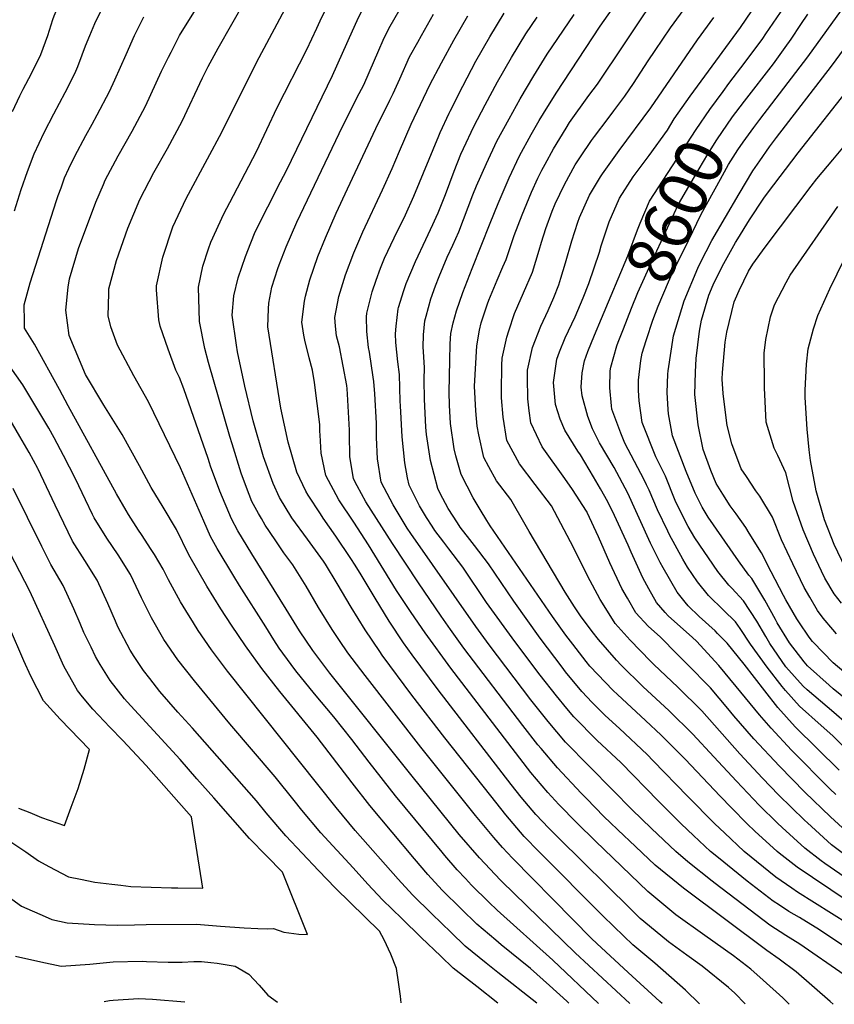
# Model space of a CAD drawing. Units: inches. Extents: x 2668009 to 2671137, y 1558734 to 1561272.
# Drawn here: x 2668599 to 2669085, y 1558741 to 1559328 of the extents above; entities that cross this region are included whole.
import ezdxf
from ezdxf.enums import TextEntityAlignment as Align

# ---------------------------------------------------------------- set-up
doc = ezdxf.new("R2010")
doc.units = ezdxf.units.IN
doc.header["$MEASUREMENT"] = 0
doc.layers.add('tile_2473_09_contour_10ft', color=76, linetype='Continuous')
doc.styles.add('Arial', font='arial.ttf')

msp = doc.modelspace()

# ---------------------------------------------------------------- linework, layer by layer
at = {"layer": 'tile_2473_09_contour_10ft'}
for points, elevation in [([(2668945.17, 1559324.04), (2668945.22, 1559324.12), (2668958.11, 1559342.54), (2668964.17, 1559350.9), (2668968.8, 1559357.13), (2668974.16, 1559363.69), (2668977.54, 1559367.5), (2668986.46, 1559377.1), (2668994.59, 1559385.86), (2669002.43, 1559395.08), (2669004.14, 1559397.11), (2669004.84, 1559398.01), (2669040.54, 1559444.29)], 8540), ([(2668959.6, 1559313.66), (2668970.75, 1559330.37), (2668972.97, 1559333.47), (2668980.34, 1559343.7), (2668983.54, 1559347.63), (2668990.09, 1559355.44), (2668992.44, 1559358.02), (2669001.52, 1559367.89), (2669008.88, 1559376.42), (2669010.44, 1559378.23), (2669017.3, 1559387.63), (2669020.45, 1559391.95), (2669027.89, 1559401.49), (2669047.03, 1559425.21), (2669054.06, 1559434.56)], 8550), ([(2668973.85, 1559303.4), (2668977.92, 1559309.57), (2668987.1, 1559323.09), (2668996.81, 1559336.37), (2668998.85, 1559338.81), (2669006.7, 1559348.04), (2669016.63, 1559359.66), (2669026.18, 1559373.26), (2669035.68, 1559386.83), (2669043.23, 1559396.34), (2669046.71, 1559400.51)], 8560), ([(2668595.99, 1559214.1), (2668600.08, 1559226.86), (2668603.81, 1559237.55), (2668607.78, 1559248.05), (2668613.8, 1559260.86), (2668619.5, 1559271.84), (2668626.28, 1559284.63), (2668632, 1559295.87), (2668633.73, 1559300.09), (2668636.47, 1559307.13), (2668638.43, 1559312.5), (2668640.94, 1559318.58), (2668644.04, 1559325.72), (2668645.92, 1559329.94), (2668651.59, 1559340.93), (2668660.27, 1559353.32), (2668665.91, 1559360.43)], 8410), ([(2669005.36, 1559291.45), (2669028.73, 1559323.41), (2669055.86, 1559363.29)], 8580), ([(2669018.47, 1559285.3), (2669021.9, 1559290.03), (2669031.52, 1559302.67), (2669042.03, 1559316.77), (2669043.99, 1559319.56), (2669070.09, 1559357.83)], 8590), ([(2669040.39, 1559268.54), (2669068.94, 1559305.92), (2669105.57, 1559356.77)], 8610), ([(2668962.77, 1558741.84), (2668930.26, 1558771.98), (2668886.51, 1558814.57), (2668885.77, 1558815.31), (2668873.24, 1558828.61), (2668861.18, 1558842.55), (2668833.15, 1558877.24), (2668784.04, 1558938.65), (2668774.53, 1558951.29), (2668773.84, 1558952.21), (2668766.01, 1558963.81), (2668757.92, 1558976.77), (2668737.63, 1559009.72), (2668729.22, 1559023.49), (2668725.34, 1559030.65), (2668718.49, 1559047.01), (2668712.95, 1559062), (2668712.31, 1559063.93), (2668711.47, 1559066.6), (2668697.04, 1559108.13), (2668694.34, 1559114.75), (2668692.31, 1559119.19), (2668687.65, 1559131.63), (2668682.99, 1559145.48), (2668682.14, 1559149.23), (2668680.63, 1559167.14), (2668680.73, 1559169.34), (2668684.47, 1559186.43), (2668690.51, 1559204.48), (2668698.46, 1559221.43), (2668712.47, 1559247.72), (2668718.23, 1559258.41), (2668741.88, 1559305.42), (2668764.95, 1559348.71)], 8450), ([(2668594.91, 1559273.28), (2668599.33, 1559282.6), (2668601.24, 1559286.52), (2668606.17, 1559295.88), (2668611.83, 1559307.16), (2668615.97, 1559318.6), (2668619.01, 1559328.16), (2668619.76, 1559330.24), (2668620.89, 1559332.99), (2668624.56, 1559341.31), (2668625.93, 1559343.96)], 8400), ([(2668926.56, 1558741.98), (2668925.24, 1558743.2), (2668914.9, 1558752.57), (2668903.62, 1558762.79), (2668886.11, 1558776.85), (2668882.91, 1558779.52), (2668871.68, 1558789.14), (2668862.38, 1558798.2), (2668850.94, 1558809.48), (2668842.52, 1558818.73), (2668834.5, 1558828.04), (2668807.94, 1558859.81), (2668797.26, 1558873.4), (2668776.47, 1558900.54), (2668754.31, 1558927.77), (2668743.59, 1558941.36), (2668733.68, 1558954.89), (2668725.35, 1558967.34), (2668719.03, 1558976.91), (2668710.77, 1558990.42), (2668699.91, 1559009.15), (2668692.62, 1559024.24), (2668684.71, 1559037.56), (2668677.45, 1559049.27), (2668670.59, 1559062.25), (2668660.28, 1559080.76), (2668649.29, 1559098.41), (2668638.48, 1559116.65), (2668628.6, 1559139.8), (2668626.71, 1559155.02), (2668628.13, 1559168.72), (2668628.8, 1559173.5), (2668634.31, 1559191.58), (2668644.46, 1559219.3), (2668649.04, 1559229.76), (2668650.21, 1559232.32), (2668657.79, 1559246.8), (2668666.13, 1559261.55), (2668674.18, 1559276.42), (2668683.74, 1559297.27), (2668687.81, 1559305.56), (2668689.43, 1559308.71), (2668694.49, 1559318.47), (2668711.59, 1559346.24)], 8430), ([(2669100.72, 1558915.9), (2669084.08, 1558929.37), (2669081.6, 1558931.49), (2669068.66, 1558943.09), (2669066.72, 1558945.52), (2669058.02, 1558956.67), (2669050.71, 1558968.71), (2669049.58, 1558970.63), (2669043.22, 1558982.08), (2669035.55, 1558994.97), (2669033.69, 1558997.02), (2669027.56, 1559005.51), (2669009.51, 1559031.7), (2669005.86, 1559037.63), (2669001.79, 1559045.88), (2668996.43, 1559058.85), (2668988.3, 1559080.06), (2668985.94, 1559093.25), (2668985.68, 1559095.75), (2668985.06, 1559105.8), (2668985.4, 1559116.71), (2668985.69, 1559118.77), (2668988.8, 1559139.71), (2668995.27, 1559160.55), (2669003.44, 1559180.01), (2669005.04, 1559183.23), (2669011.74, 1559196.39), (2669027.91, 1559224.33), (2669036.15, 1559237.92), (2669040.24, 1559243.96), (2669046.15, 1559252.17), (2669050.26, 1559257.73), (2669083.08, 1559300.22), (2669114.12, 1559342.64)], 8620), ([(2668944.09, 1558741.91), (2668916.86, 1558767.63), (2668883.85, 1558797.54), (2668878.72, 1558802.2), (2668868.49, 1558812.32), (2668864.79, 1558816.28), (2668859.93, 1558821.55), (2668852.66, 1558830.04), (2668850.92, 1558832.09), (2668823.15, 1558865.49), (2668807.4, 1558885.6), (2668797.2, 1558899.15), (2668786.35, 1558912.75), (2668774.9, 1558926.39), (2668763.81, 1558940.01), (2668760.92, 1558943.88), (2668753.91, 1558953.54), (2668750.72, 1558958.48), (2668745.81, 1558966.19), (2668730.18, 1558990.84), (2668726.72, 1558996.44), (2668716.83, 1559013.01), (2668712.89, 1559020.12), (2668708.94, 1559029.28), (2668695.11, 1559061.08), (2668676.04, 1559100.37), (2668667.19, 1559115.76), (2668657.55, 1559134.13), (2668653.5, 1559144.94), (2668651.91, 1559151.65), (2668652.21, 1559164.85), (2668652.36, 1559167.63), (2668656.83, 1559184.51), (2668663.55, 1559203.84), (2668670.73, 1559220.95), (2668679.22, 1559236.96), (2668687.3, 1559251.33), (2668695.92, 1559267.53), (2668708.2, 1559293.41), (2668711.57, 1559300.12), (2668717.51, 1559311.06), (2668733.78, 1559339.81)], 8440), ([(2668982.07, 1558741.77), (2668980.67, 1558743.09), (2668961.82, 1558760.38), (2668943.24, 1558777.57), (2668940, 1558780.67), (2668928.78, 1558791.9), (2668892.81, 1558828.38), (2668886.97, 1558834.9), (2668881.81, 1558840.79), (2668870.77, 1558853.82), (2668838.26, 1558894.66), (2668805.15, 1558937.24), (2668794.78, 1558950.81), (2668789.79, 1558958.04), (2668785.34, 1558964.67), (2668777.33, 1558977.88), (2668769.93, 1558990.56), (2668762.05, 1559003.22), (2668756.69, 1559010.42), (2668752.17, 1559016.98), (2668747.97, 1559023.12), (2668745.55, 1559026.85), (2668743.2, 1559030.75), (2668741.43, 1559033.81), (2668737.62, 1559041.03), (2668734.35, 1559049.24), (2668731.25, 1559057.8), (2668725.73, 1559075.28), (2668724.35, 1559079.64), (2668711.67, 1559123.81), (2668709.54, 1559132.15), (2668706.38, 1559148.2), (2668705.74, 1559168.71), (2668708.41, 1559181.11), (2668711.76, 1559191.46), (2668713.17, 1559195.38), (2668720.79, 1559212.31), (2668724.38, 1559219.02), (2668740.24, 1559249.42), (2668752.64, 1559275.71), (2668770.35, 1559310.21), (2668776.35, 1559322.89), (2668778.35, 1559327.38), (2668784.59, 1559340.54)], 8460), ([(2668907.48, 1558742.05), (2668884.09, 1558760.36), (2668877.18, 1558765.9), (2668864.65, 1558776.09), (2668856.33, 1558784.09), (2668844.74, 1558795.34), (2668833.26, 1558806.62), (2668824.81, 1558815.86), (2668799.2, 1558845.03), (2668787.84, 1558858.7), (2668723.11, 1558939.8), (2668713.41, 1558952.61), (2668705.5, 1558964.17), (2668702.69, 1558968.66), (2668698.19, 1558975.91), (2668695.11, 1558981.19), (2668691.38, 1558987.81), (2668687.8, 1558994.32), (2668684.59, 1559000.62), (2668679.46, 1559009.34), (2668677.59, 1559012.32), (2668671.81, 1559021.28), (2668670.02, 1559023.92), (2668664.11, 1559033.16), (2668662.64, 1559035.55), (2668656.88, 1559045.54), (2668628.04, 1559097.91), (2668622.98, 1559107.72), (2668607.99, 1559134.73), (2668602.13, 1559144.28), (2668602.02, 1559148.19), (2668601.89, 1559158.06), (2668605.51, 1559171.19), (2668621.14, 1559220.3), (2668622.11, 1559223.21), (2668623.8, 1559227.91), (2668625.94, 1559233.82), (2668628.5, 1559239.29), (2668631.99, 1559246.6), (2668638.63, 1559258.93), (2668642.43, 1559265.83), (2668645.3, 1559271.23), (2668652.63, 1559285.22), (2668655.87, 1559292.14), (2668662.57, 1559307.26), (2668667.7, 1559318.53), (2668673.24, 1559329.59)], 8420), ([(2669004.42, 1558741.69), (2668996.03, 1558749.78), (2668977.68, 1558765.86), (2668964.62, 1558776.76), (2668959.17, 1558781.93), (2668946.99, 1558793.83), (2668908.75, 1558832.32), (2668899.8, 1558841.36), (2668888.85, 1558854.21), (2668879.9, 1558865.5), (2668852.61, 1558900.1), (2668832.91, 1558925.57), (2668815.26, 1558949.44), (2668813.84, 1558951.53), (2668805.14, 1558964.42), (2668796.7, 1558978.07), (2668788.41, 1558992.12), (2668781.45, 1559003.64), (2668780.32, 1559005.32), (2668770.74, 1559018.5), (2668761.44, 1559031.15), (2668754.11, 1559043.25), (2668750.18, 1559051.64), (2668744.58, 1559067.58), (2668738.43, 1559088.96), (2668733.4, 1559109.67), (2668728.97, 1559130.02), (2668728.38, 1559134.17), (2668725.84, 1559151.98), (2668726.89, 1559163.44), (2668729.47, 1559174.17), (2668733.68, 1559186.99), (2668736.95, 1559195.12), (2668739.6, 1559201.53), (2668754.59, 1559231.34), (2668758.1, 1559238.07), (2668785.58, 1559294.7), (2668797.48, 1559321.26), (2668800.4, 1559327.51), (2668803.75, 1559334.44)], 8470), ([(2669031.48, 1558741.58), (2669025.43, 1558747.96), (2669021.55, 1558751.36), (2669005.92, 1558764.12), (2668996.82, 1558770.63), (2668985.79, 1558778.65), (2668981.3, 1558782.35), (2668969.06, 1558792.51), (2668963.22, 1558798.25), (2668920.55, 1558840.31), (2668914.53, 1558846.35), (2668906.81, 1558854.39), (2668898.02, 1558864.77), (2668892.07, 1558872.4), (2668848.59, 1558928.83), (2668833.02, 1558949.62), (2668828, 1558956.78), (2668819.39, 1558969.69), (2668810.96, 1558983.29), (2668802.61, 1558997.22), (2668799.04, 1559003.11), (2668796.49, 1559006.96), (2668787.6, 1559020.37), (2668780.11, 1559030.94), (2668778.37, 1559033.51), (2668771.04, 1559044.81), (2668769.81, 1559047.17), (2668764.33, 1559058.4), (2668759.29, 1559076.24), (2668754.77, 1559096.59), (2668747.02, 1559145.08), (2668747.47, 1559155.75), (2668747.67, 1559159.01), (2668749.49, 1559168.7), (2668753.02, 1559179.77), (2668753.86, 1559181.97), (2668757.99, 1559192.66), (2668764.37, 1559207.3), (2668791.73, 1559264.78), (2668801.59, 1559284.01), (2668804.2, 1559289.19), (2668807.5, 1559296.55), (2668813.2, 1559309.91), (2668815.86, 1559315.82), (2668819.23, 1559322.82), (2668825.95, 1559334.43)], 8480), ([(2669057.72, 1558741.49), (2669054.1, 1558745.26), (2669042.38, 1558755.81), (2669034.93, 1558762.33), (2669024.67, 1558770.17), (2669007.5, 1558782.46), (2668990.33, 1558794.78), (2668973.57, 1558808.52), (2668942.43, 1558838.52), (2668931.24, 1558849.43), (2668920.55, 1558860.42), (2668913.91, 1558867.58), (2668903.92, 1558879.57), (2668856.1, 1558941.62), (2668840.83, 1558962.69), (2668832.42, 1558974.76), (2668823.85, 1558987.84), (2668807.14, 1559015.13), (2668798.34, 1559028.6), (2668789.31, 1559041.89), (2668781.63, 1559056.39), (2668778.89, 1559069.77), (2668778.21, 1559080.55), (2668778.07, 1559082.92), (2668778.02, 1559086.75), (2668774.93, 1559111.75), (2668773.76, 1559119.27), (2668771.79, 1559126.53), (2668769.07, 1559137.12), (2668768.57, 1559140.05), (2668767.25, 1559147.83), (2668768.92, 1559160.34), (2668769.59, 1559163.28), (2668772.02, 1559173.04), (2668776.92, 1559186.84), (2668781.42, 1559198.11), (2668787.82, 1559212.67), (2668794.52, 1559227.21), (2668811.39, 1559263.23), (2668819.86, 1559279.97), (2668821.85, 1559283.97), (2668825.67, 1559292.78), (2668831.58, 1559305.84), (2668836.38, 1559314.57), (2668838.63, 1559318.61), (2668845.83, 1559331.18)], 8490), ([(2669084.03, 1558741.39), (2669082.32, 1558743.1), (2669062.06, 1558760.65), (2669051.89, 1558768.33), (2669044.42, 1558773.38), (2668994.77, 1558810.52), (2668978.02, 1558824.31), (2668962.44, 1558838.91), (2668959.51, 1558841.67), (2668947.29, 1558853.36), (2668936.91, 1558863.98), (2668933.85, 1558867.19), (2668919.68, 1558882.19), (2668909.96, 1558893.73), (2668908.07, 1558896.04), (2668899.05, 1558907.56), (2668863.88, 1558953.58), (2668856.01, 1558964.64), (2668850.48, 1558972.58), (2668836.78, 1558992.53), (2668821.35, 1559015.92), (2668805.42, 1559040.81), (2668800.35, 1559050.36), (2668798.18, 1559054.47), (2668796.04, 1559067.77), (2668795.74, 1559080.87), (2668795.71, 1559083.36), (2668794.63, 1559104.97), (2668794.38, 1559107.99), (2668794.09, 1559110.08), (2668789.7, 1559133.18), (2668787.99, 1559139.69), (2668787.34, 1559145.43), (2668786.94, 1559150.5), (2668789.48, 1559163.13), (2668793.34, 1559175.94), (2668798.24, 1559189.1), (2668803.68, 1559201.69), (2668815.36, 1559226.72), (2668821.17, 1559239.33), (2668825.51, 1559249.66), (2668832.58, 1559265.82), (2668843.69, 1559289.19), (2668850.54, 1559302.25), (2668857.94, 1559315.72), (2668866.19, 1559330.21)], 8500), ([(2669090.66, 1558758.89), (2669064.21, 1558777.3), (2669055.79, 1558782.41), (2669046.35, 1558788.59), (2669013.7, 1558813.4), (2669011.82, 1558814.83), (2668997.45, 1558826.36), (2668990.18, 1558832.52), (2668975.7, 1558846.09), (2668964.02, 1558857.44), (2668952.64, 1558868.88), (2668924.59, 1558897.58), (2668914.17, 1558909.92), (2668903.91, 1558922.79), (2668879.07, 1558955.53), (2668871.06, 1558966.57), (2668832.24, 1559021.97), (2668830.18, 1559025.12), (2668821.81, 1559038.91), (2668814.69, 1559052.55), (2668812.51, 1559066.34), (2668811.92, 1559078.99), (2668811.83, 1559087.55), (2668810.86, 1559105.18), (2668810.27, 1559112.4), (2668809.91, 1559115.01), (2668807.7, 1559129.83), (2668807.17, 1559132.69), (2668805.99, 1559142.13), (2668805.95, 1559150.91), (2668806.11, 1559153.11), (2668809.23, 1559165.81), (2668811.55, 1559172.85), (2668814.2, 1559179.86), (2668816.66, 1559185.86), (2668822.45, 1559198.03), (2668829.11, 1559211.78), (2668834.05, 1559222.75), (2668848.97, 1559258.75), (2668849.88, 1559260.8), (2668855.12, 1559272.24), (2668855.72, 1559273.54), (2668863.21, 1559288.39), (2668871.14, 1559303.19), (2668879.31, 1559317.77), (2668887.97, 1559331.88)], 8510), ([(2669104.12, 1558766.95), (2669075.83, 1558785.75), (2669063.89, 1558793.08), (2669057.6, 1558796.73), (2669051.95, 1558800.4), (2669048.17, 1558802.93), (2669032.71, 1558814.79), (2669015.62, 1558828.58), (2669010.85, 1558832.48), (2669000.86, 1558841.87), (2668993.41, 1558848.95), (2668979.88, 1558862.37), (2668957.46, 1558885.37), (2668943.42, 1558898.58), (2668929.38, 1558912.61), (2668925.22, 1558917.61), (2668919.03, 1558925.18), (2668909.39, 1558937.5), (2668894.29, 1558957.49), (2668877.41, 1558980.85), (2668863.24, 1559001.76), (2668854.98, 1559012.76), (2668851.93, 1559016.8), (2668846.66, 1559023.76), (2668845.04, 1559026.15), (2668841.61, 1559031.45), (2668837.46, 1559038.38), (2668831.33, 1559050.61), (2668830.31, 1559054.97), (2668828.65, 1559063.98), (2668827.12, 1559079.48), (2668826.09, 1559098), (2668825.96, 1559100.67), (2668825.47, 1559116.63), (2668824.54, 1559124.08), (2668823.41, 1559135.6), (2668823.18, 1559140.82), (2668823.49, 1559145.4), (2668824.76, 1559155.64), (2668824.98, 1559156.47), (2668828.21, 1559166.57), (2668829.58, 1559170.82), (2668835.08, 1559183.93), (2668841.28, 1559197.09), (2668845.5, 1559206.03), (2668847.45, 1559210.26), (2668848.56, 1559212.96), (2668852.95, 1559223.88), (2668858.08, 1559237.72), (2668862.2, 1559247.85), (2668863.7, 1559251.25), (2668869.92, 1559264.4), (2668876.63, 1559277.21), (2668884.06, 1559290.94), (2668892.25, 1559305.49), (2668900.88, 1559319.64), (2668907.67, 1559329.58)], 8520), ([(2669093.25, 1558789.1), (2669062.78, 1558808.28), (2669059.35, 1558810.53), (2669049.95, 1558817.04), (2669031.06, 1558832.44), (2669019.22, 1558843.48), (2669013.49, 1558848.91), (2668997.29, 1558865.38), (2668976.79, 1558886.51), (2668973.13, 1558890.24), (2668956.66, 1558905.71), (2668948.17, 1558913.48), (2668940.4, 1558921.24), (2668934.19, 1558927.7), (2668924.59, 1558939.46), (2668922.47, 1558942.22), (2668909.47, 1558959.44), (2668893.7, 1558981.54), (2668878.54, 1559003.73), (2668870.19, 1559014.72), (2668867.43, 1559018.25), (2668861.77, 1559025.7), (2668860.05, 1559028.22), (2668854.46, 1559036.83), (2668849.86, 1559045.74), (2668848.46, 1559048.62), (2668843.98, 1559065.37), (2668841.65, 1559080.78), (2668841.2, 1559085.23), (2668840.49, 1559102), (2668840.34, 1559113.52), (2668840.51, 1559120.81), (2668840.12, 1559127.02), (2668839.82, 1559130.39), (2668839.62, 1559132.94), (2668839.8, 1559140.16), (2668840.6, 1559148.55), (2668841.38, 1559151.42), (2668844.27, 1559161.75), (2668847.05, 1559169.51), (2668849.13, 1559174.89), (2668854.06, 1559186.5), (2668857.37, 1559193.68), (2668860.97, 1559201.57), (2668869.25, 1559223.55), (2668871.54, 1559229.06), (2668877.48, 1559242.39), (2668883.62, 1559255.58), (2668890.92, 1559268.91), (2668897.57, 1559280.86), (2668905.69, 1559294.47), (2668913.65, 1559307.53), (2668929.58, 1559331.09)], 8530), ([(2669097.04, 1558839.85), (2669082.4, 1558853.12), (2669067.16, 1558867.86), (2669052.05, 1558883.19), (2669036.76, 1558899.58), (2669024.79, 1558913.32), (2669021.31, 1558917.55), (2669010.84, 1558929.84), (2668996.81, 1558944.29), (2668991.13, 1558950.03), (2668981.13, 1558960.1), (2668973.83, 1558966.71), (2668966.49, 1558974.58), (2668961.36, 1558983.39), (2668958.06, 1558989.15), (2668950.98, 1559004.41), (2668944.22, 1559019.83), (2668937.43, 1559034.41), (2668937.12, 1559035.02), (2668937, 1559035.24), (2668928.67, 1559048.11), (2668924.08, 1559054.65), (2668910.6, 1559073.44), (2668903.88, 1559087.81), (2668902.82, 1559094.9), (2668902.07, 1559102.19), (2668901.84, 1559114.87), (2668901.8, 1559119.25), (2668904.81, 1559132.76), (2668909.81, 1559145.31), (2668914.21, 1559154.69), (2668917.48, 1559162.48), (2668920.52, 1559170.08), (2668921.78, 1559173.99), (2668924.54, 1559183.1), (2668928.3, 1559196.25), (2668931.93, 1559207.36), (2668932.91, 1559210.09), (2668938.85, 1559223.51), (2668945.35, 1559234.38), (2668946.5, 1559236.19), (2668956.45, 1559249.99), (2668975.37, 1559275.49), (2669003.25, 1559315.9), (2669012.91, 1559329.2)], 8570), ([(2669031.16, 1559279.35), (2669048.48, 1559301.76), (2669055.48, 1559311.35), (2669058.96, 1559316.47), (2669064.77, 1559325.06), (2669068.84, 1559331.19)], 8600), ([(2669115.44, 1558787.58), (2669071.69, 1558816.85), (2669062.49, 1558823.15), (2669051.78, 1558831.5), (2669050.7, 1558832.4), (2669037.43, 1558844.56), (2669032.86, 1558848.87), (2669023.43, 1558858.42), (2669016.69, 1558865.34), (2668995.79, 1558887.39), (2668988.34, 1558894.98), (2668981.44, 1558901.7), (2668972.09, 1558910.51), (2668955.39, 1558925.9), (2668952.9, 1558928.33), (2668939.04, 1558942.91), (2668936.89, 1558945.65), (2668928.85, 1558956), (2668924.75, 1558961.4), (2668916.81, 1558972.45), (2668879.62, 1559026.51), (2668877.57, 1559029.71), (2668873.64, 1559036.14), (2668869.52, 1559043.09), (2668862.29, 1559057.08), (2668859.05, 1559068.15), (2668858.23, 1559072.26), (2668856.01, 1559087.51), (2668855.43, 1559098.24), (2668855.15, 1559106.08), (2668855.54, 1559124.98), (2668855.78, 1559134.83), (2668856.12, 1559141.12), (2668857.58, 1559147.34), (2668859.44, 1559154.48), (2668863.38, 1559165.51), (2668868.9, 1559179.85), (2668879.59, 1559206.73), (2668884.39, 1559218.42), (2668890.87, 1559233.77), (2668897.06, 1559246.94), (2668903.96, 1559259.63), (2668908.89, 1559267.97), (2668911.32, 1559272.01), (2668918.88, 1559284.27), (2668945.17, 1559324.04)], 8540), ([(2669117.95, 1558798.53), (2669079.1, 1558825.33), (2669076.97, 1558826.94), (2669067.23, 1558834.4), (2669053.65, 1558846.73), (2669050.91, 1558849.29), (2669040.01, 1558860.07), (2669026.47, 1558874.31), (2669012.98, 1558888.9), (2669000.42, 1558902.4), (2668986.19, 1558916.31), (2668970.67, 1558930.66), (2668957.69, 1558943.34), (2668954.83, 1558946.32), (2668944.08, 1558958.72), (2668940.4, 1558963.41), (2668933.46, 1558972.91), (2668929.78, 1558978.27), (2668924.37, 1558986.94), (2668902.85, 1559022.98), (2668900.5, 1559027.31), (2668891.81, 1559042.11), (2668883.38, 1559053.33), (2668878.88, 1559061.52), (2668875.83, 1559067.09), (2668872.79, 1559080.56), (2668871.93, 1559085.84), (2668870.98, 1559094.95), (2668870.29, 1559109.56), (2668871.55, 1559133.73), (2668873.32, 1559142.97), (2668874.31, 1559147.36), (2668878.06, 1559158.79), (2668878.86, 1559160.96), (2668883.8, 1559172.71), (2668887.21, 1559180.77), (2668889.06, 1559185.14), (2668892.24, 1559194.57), (2668893.88, 1559199.49), (2668898.58, 1559211.66), (2668904.2, 1559225.2), (2668908.09, 1559233.59), (2668910.34, 1559238.39), (2668912.28, 1559241.92), (2668917.34, 1559251.01), (2668924.8, 1559263.34), (2668926.91, 1559266.65), (2668938.49, 1559282.85), (2668943.58, 1559289.64), (2668959.6, 1559313.66)], 8550), ([(2669094.9, 1558827.4), (2669083.03, 1558836.47), (2669068.74, 1558849.54), (2669067.02, 1558851.11), (2669051.47, 1558866.24), (2669041.96, 1558876.05), (2669028.47, 1558890.68), (2669005.67, 1558916.23), (2668991.49, 1558930.29), (2668977.15, 1558943.9), (2668975.2, 1558945.81), (2668963.11, 1558958.31), (2668954.1, 1558968.31), (2668947.55, 1558978.7), (2668945.14, 1558982.61), (2668937.59, 1558996.71), (2668929.27, 1559013.45), (2668916.11, 1559038.41), (2668906.47, 1559051.05), (2668897.06, 1559063.43), (2668889.61, 1559077.26), (2668887.28, 1559091.26), (2668886.35, 1559102.79), (2668886.25, 1559106.23), (2668886.53, 1559122.16), (2668886.79, 1559126.43), (2668889.6, 1559138.94), (2668890.68, 1559142.69), (2668894.06, 1559152.85), (2668896.04, 1559157.51), (2668899.43, 1559165.23), (2668904.8, 1559177.61), (2668908.78, 1559190.65), (2668910.15, 1559195.45), (2668912.79, 1559203.68), (2668916.47, 1559213.95), (2668918.32, 1559218.23), (2668923.8, 1559229.73), (2668930.19, 1559241.43), (2668933.39, 1559246.28), (2668939.97, 1559256.03), (2668941.68, 1559258.39), (2668949.98, 1559269.18), (2668953.37, 1559273.69), (2668959.86, 1559282.39), (2668964.95, 1559289.93), (2668973.85, 1559303.4)], 8560), ([(2668994, 1559275.61), (2668998.76, 1559282.42), (2669005.36, 1559291.45)], 8580), ([(2669096.69, 1558934.08), (2669084.02, 1558944.75), (2669072.01, 1558957.14), (2669071.65, 1558957.56), (2669069.82, 1558960.12), (2669063.49, 1558969.27), (2669062.43, 1558970.99), (2669055.91, 1558982.41), (2669054.48, 1558984.96), (2669047.12, 1558998.95), (2669041.37, 1559010.3), (2669033.98, 1559022.17), (2669031.89, 1559025.37), (2669026.12, 1559033.63), (2669022.61, 1559038.34), (2669018.29, 1559045.24), (2669014.23, 1559051.76), (2669011.09, 1559059.46), (2669006.52, 1559072.02), (2669003.57, 1559086.62), (2669001.66, 1559104.67), (2669002.07, 1559117.97), (2669002.41, 1559126.2), (2669004.45, 1559142.34), (2669005.48, 1559149.02), (2669009.99, 1559163.78), (2669012.43, 1559170.12), (2669017.95, 1559180.98), (2669025.9, 1559195.29), (2669027.14, 1559197.37), (2669034.23, 1559208.66), (2669042.74, 1559221.58), (2669044.84, 1559224.6), (2669063.24, 1559248.72), (2669096.33, 1559290.75)], 8630), ([(2668946.03, 1559149.95), (2668961.73, 1559187.23), (2668967.44, 1559202.77), (2668969.07, 1559206.85), (2668974.63, 1559219.81), (2668982.65, 1559232.45), (2669002.29, 1559262.55), (2669010.61, 1559274.46), (2669018.47, 1559285.3)], 8590), ([(2668958.97, 1559143.87), (2668963.74, 1559156.15), (2668967.51, 1559165.47), (2668976.25, 1559184.8), (2668991.84, 1559218.02), (2669004.13, 1559239.08), (2669009.32, 1559247.82), (2669014.68, 1559256.48), (2669024.08, 1559270.03), (2669026.09, 1559272.77), (2669031.16, 1559279.35)], 8600), ([(2669085.55, 1558866.45), (2669082.08, 1558869.81), (2669059.29, 1558892.81), (2669047.14, 1558905.83), (2669040.11, 1558913.86), (2669026.31, 1558930.73), (2669015.92, 1558943.25), (2669002.59, 1558957.67), (2669000.25, 1558959.82), (2668985.73, 1558972.73), (2668983.85, 1558974.76), (2668978.72, 1558980.77), (2668974.21, 1558988.87), (2668970.56, 1558995.48), (2668963.67, 1559010.84), (2668961.93, 1559014.99), (2668953.72, 1559032.68), (2668949.66, 1559040.66), (2668945.28, 1559048.52), (2668941.21, 1559055.62), (2668933.36, 1559068.69), (2668931.75, 1559070.94), (2668924.14, 1559083.43), (2668921.24, 1559089.98), (2668918.56, 1559098.64), (2668917.31, 1559111.82), (2668919.42, 1559125.76), (2668920.96, 1559130.11), (2668924.3, 1559138.37), (2668930.23, 1559150.93), (2668935, 1559162.28), (2668938.42, 1559170.72), (2668944.66, 1559189.56), (2668945.75, 1559193.23), (2668949.68, 1559205.1), (2668950.5, 1559207.52), (2668956.73, 1559221.66), (2668964.82, 1559234.29), (2668974.27, 1559247.1), (2668985.19, 1559262.25), (2668989.32, 1559268.9), (2668994, 1559275.61)], 8580), ([(2668972.75, 1559137.41), (2668976.51, 1559148.95), (2668979.63, 1559157.25), (2668985.92, 1559171.87), (2668988.15, 1559176.72), (2668997.73, 1559196.37), (2669005.43, 1559212.04), (2669016.79, 1559232.88), (2669021.69, 1559241.76), (2669027.13, 1559250.38), (2669030.38, 1559255.08), (2669036.78, 1559263.81), (2669040.39, 1559268.54)], 8610), ([(2669085.98, 1558962.19), (2669083.78, 1558964.64), (2669077.97, 1558971.47), (2669074.76, 1558975.95), (2669070.05, 1558984), (2669066.8, 1558989.62), (2669059.92, 1559003.78), (2669053.21, 1559018.03), (2669047.91, 1559031.51), (2669040.25, 1559044.14), (2669037.87, 1559047.27), (2669032.28, 1559055.74), (2669029.23, 1559060.39), (2669023.56, 1559075.38), (2669020.9, 1559086.28), (2669019.8, 1559093.91), (2669018.46, 1559105.38), (2669017.96, 1559113.77), (2669018.12, 1559117.75), (2669019.7, 1559135.85), (2669020.64, 1559141.88), (2669025.05, 1559159.95), (2669025.73, 1559161.68), (2669027.95, 1559166.64), (2669033.58, 1559178.17), (2669036.2, 1559182.34), (2669043.46, 1559192.55), (2669070.93, 1559228.81), (2669074.24, 1559233.12), (2669083.92, 1559244.55), (2669094.71, 1559257.6)], 8640), ([(2669089.09, 1558980.33), (2669084.54, 1558985.96), (2669079.06, 1558995.3), (2669077.06, 1558999.46), (2669072.34, 1559009.54), (2669066.1, 1559024), (2669060.23, 1559040.94), (2669055.83, 1559058.03), (2669050.97, 1559068.36), (2669048.96, 1559072.76), (2669044.16, 1559088.29), (2669043.18, 1559108.57), (2669043.06, 1559111.65), (2669042.87, 1559129.26), (2669043.98, 1559137.49), (2669046.58, 1559151), (2669049.07, 1559158.02), (2669056.09, 1559171.43), (2669058.49, 1559175.83), (2669086.86, 1559216.64)], 8650), ([(2669091.42, 1559001.13), (2669084.68, 1559015.26), (2669078.95, 1559029.96), (2669073.85, 1559047.25), (2669070.56, 1559065.38), (2669069.65, 1559071.73), (2669068.6, 1559084.13), (2669067.3, 1559102.81), (2669067.27, 1559107.3), (2669068.11, 1559122.75), (2669069.17, 1559131.97), (2669072.22, 1559143.9), (2669074.9, 1559151.67), (2669081.98, 1559167.72), (2669090.69, 1559185.43)], 8660), ([(2669087.67, 1558880.83), (2669061.46, 1558906.71), (2669051.12, 1558918.29), (2669043.21, 1558928.1), (2669030.94, 1558943.95), (2669020.94, 1558956.46), (2669015.18, 1558962.39), (2669013.7, 1558963.9), (2669004.25, 1558972.45), (2668997.64, 1558978.77), (2668995.84, 1558980.88), (2668990.97, 1558986.98), (2668982.73, 1559001.47), (2668980.98, 1559004.69), (2668975.2, 1559016.09), (2668968.37, 1559031.02), (2668966.48, 1559035.32), (2668961.58, 1559045.97), (2668953.54, 1559061.1), (2668944.81, 1559075.93), (2668940.65, 1559084.24), (2668937.82, 1559091.53), (2668934.35, 1559103.86), (2668933.92, 1559109.08), (2668934.46, 1559117.53), (2668935.89, 1559124.67), (2668937.73, 1559130.35), (2668941.86, 1559140.06), (2668946.03, 1559149.95)], 8590), ([(2669103.14, 1558882.2), (2669083.92, 1558901.25), (2669076.85, 1558907.47), (2669063.9, 1558919.05), (2669055.56, 1558928.44), (2669053.58, 1558930.69), (2669044.68, 1558942.22), (2669034.76, 1558956.03), (2669028.55, 1558965.19), (2669025.75, 1558969.16), (2669018.71, 1558976.3), (2669009.77, 1558984.91), (2669003.2, 1558993.17), (2668997.27, 1559001.81), (2668994.41, 1559006.66), (2668986.5, 1559021.11), (2668985.42, 1559023.21), (2668979.34, 1559035.89), (2668974.32, 1559047.74), (2668972.83, 1559050.97), (2668971.3, 1559053.88), (2668959.9, 1559075.75), (2668957.48, 1559081.57), (2668952.14, 1559096.01), (2668951.89, 1559098), (2668950.89, 1559108.72), (2668951.14, 1559118.69), (2668951.56, 1559120.96), (2668955.13, 1559133.59), (2668955.83, 1559135.8), (2668958.97, 1559143.87)], 8600), ([(2669100.02, 1558901.81), (2669084.45, 1558915.32), (2669068.49, 1558928.82), (2669066.24, 1558930.86), (2669055.88, 1558942.53), (2669046.33, 1558956.35), (2669043.81, 1558960.59), (2669038.49, 1558969.6), (2669030.51, 1558981.7), (2669023.61, 1558989.22), (2669021.79, 1558991), (2669015.33, 1558999.31), (2669001.48, 1559019.36), (2668997.68, 1559026.09), (2668990.88, 1559039.34), (2668989.83, 1559041.61), (2668984.15, 1559056), (2668978.38, 1559067.6), (2668970.15, 1559088.07), (2668968.35, 1559101.01), (2668968.1, 1559107.05), (2668968.1, 1559113.28), (2668969.32, 1559124.89), (2668970.19, 1559129.33), (2668972.55, 1559136.8), (2668972.75, 1559137.41)], 8610), ([(2668884.2, 1558742.14), (2668871.64, 1558751.91), (2668857.61, 1558762.99), (2668850.26, 1558769.97), (2668838.56, 1558781.21), (2668826.93, 1558792.46), (2668815.4, 1558803.72), (2668806.73, 1558812.93), (2668797.84, 1558822.62), (2668778.76, 1558843.46), (2668767.29, 1558857.13), (2668762.77, 1558862.87), (2668751.45, 1558876.98), (2668724.36, 1558908.47), (2668703.44, 1558934.05), (2668693.52, 1558946.56), (2668685.12, 1558958.82), (2668677.64, 1558971.59), (2668671.85, 1558983.55), (2668666.99, 1558993.66), (2668665.22, 1558997.44), (2668657.91, 1559009.08), (2668651.08, 1559019.16), (2668643.59, 1559031.26), (2668642.62, 1559033.2), (2668638.36, 1559041.96), (2668632.46, 1559054.51), (2668625.22, 1559068.41), (2668619.74, 1559078.87), (2668616.55, 1559084.55), (2668600.97, 1559110.47), (2668593.49, 1559121.16)], 8410), ([(2668826.46, 1558742.35), (2668826.1, 1558746.32), (2668824.99, 1558754.51), (2668823.71, 1558762.72), (2668820.36, 1558771.21), (2668816.34, 1558779.8), (2668813.68, 1558784.9), (2668787.39, 1558810.67), (2668777.34, 1558821.05), (2668767.47, 1558831.44), (2668757.71, 1558841.84), (2668746.1, 1558855.5), (2668740.37, 1558862.57), (2668702.14, 1558905.85), (2668693.39, 1558915.47), (2668682.74, 1558927.75), (2668676.65, 1558935.42), (2668672.9, 1558940.28), (2668667.36, 1558948.57), (2668665, 1558952.46), (2668657.74, 1558966.25), (2668656.22, 1558969.55), (2668651.61, 1558980.23), (2668645.32, 1558994.17), (2668637.99, 1559005.81), (2668630.69, 1559017.4), (2668625.42, 1559028.06), (2668620.39, 1559038.83), (2668615.19, 1559049.72), (2668610.21, 1559060.14), (2668609.92, 1559060.69), (2668604.79, 1559070.18), (2668599.33, 1559079.69), (2668588.29, 1559098.6)], 8400), ([(2668585.03, 1558810.68), (2668600.28, 1558799.89), (2668614.26, 1558793.68), (2668618.39, 1558791.99), (2668627.55, 1558789.84), (2668643.74, 1558789), (2668657.18, 1558788.59), (2668667.67, 1558788.73), (2668674.56, 1558788.92), (2668704.77, 1558789.06), (2668706.95, 1558788.96), (2668718.83, 1558788), (2668732.93, 1558786.87), (2668741.15, 1558786.52), (2668746.71, 1558786.34), (2668750.47, 1558786.52), (2668756.65, 1558784.34), (2668765.64, 1558783.17), (2668770.81, 1558783.02), (2668755.77, 1558820.08), (2668746.21, 1558829.81), (2668736.22, 1558840.19), (2668714.81, 1558864.35), (2668704.7, 1558875.81), (2668694.8, 1558887.31), (2668663.19, 1558921.63), (2668661.63, 1558923.43), (2668653.04, 1558934.23), (2668647.17, 1558943.91), (2668644.42, 1558948.68), (2668641.69, 1558954.25), (2668637.5, 1558962.93), (2668635.14, 1558968.3), (2668631.44, 1558976.91), (2668625.17, 1558990.86), (2668617.74, 1559003.48), (2668612.43, 1559014.1), (2668595.34, 1559048.62)], 8390), ([(2668592.08, 1558839.36), (2668602.89, 1558832.28), (2668610.32, 1558826.87), (2668616.55, 1558823.42), (2668628.34, 1558817.33), (2668635.32, 1558815.86), (2668643.96, 1558814.24), (2668654.07, 1558812.93), (2668659.5, 1558812.3), (2668665.36, 1558811.64), (2668689.59, 1558810.87), (2668693.36, 1558810.82), (2668708.34, 1558810.65), (2668701.54, 1558853.05), (2668674.6, 1558883.64), (2668660.58, 1558898.53), (2668652.83, 1558906.49), (2668642.83, 1558917.29), (2668636.7, 1558924.54), (2668633.55, 1558928.3), (2668631.77, 1558931.51), (2668625.54, 1558942.93), (2668620.09, 1558954.93), (2668605.13, 1558987.57), (2668593.31, 1559010.62)], 8380), ([(2668598.38, 1558858.24), (2668605.3, 1558855.61), (2668612.11, 1558852.75), (2668625.8, 1558847.82), (2668629.93, 1558858.89), (2668633.94, 1558870.05), (2668637.62, 1558881.43), (2668640.74, 1558893.17), (2668623.21, 1558911.31), (2668613.41, 1558922.17), (2668605.73, 1558936.9), (2668601.73, 1558945.96), (2668593.18, 1558965.84)], 8370), ([(2668596.67, 1558770.06), (2668611.8, 1558766.63), (2668623.92, 1558764.19), (2668640.96, 1558765.27), (2668654.79, 1558766.77), (2668672.24, 1558766.99), (2668674.67, 1558766.94), (2668687.57, 1558766.42), (2668696.08, 1558766.41), (2668702.87, 1558766.92), (2668707.58, 1558766.93), (2668713.09, 1558766.32), (2668716.94, 1558765.84), (2668727.65, 1558764.05), (2668730.03, 1558762.77), (2668735.73, 1558759.42), (2668741.88, 1558752.89), (2668747.09, 1558746.74), (2668752.92, 1558742.63)], 8400), ([(2668649.62, 1558743.02), (2668652.65, 1558743.59), (2668654.81, 1558743.83), (2668670.07, 1558744.85), (2668678.39, 1558744.37), (2668697.51, 1558742.84)], 8410)]:
    msp.add_lwpolyline(points, dxfattribs=dict(at, elevation=elevation))

# ---------------------------------------------------------------- texts
at = {"color": 18, "style": 'Arial'}
msp.add_text('8600', height=28.8, rotation=64.86491, dxfattribs=at).set_placement((2668989.95, 1559214.01), align=Align.MIDDLE_CENTER)

doc.saveas('drawing.dxf')
